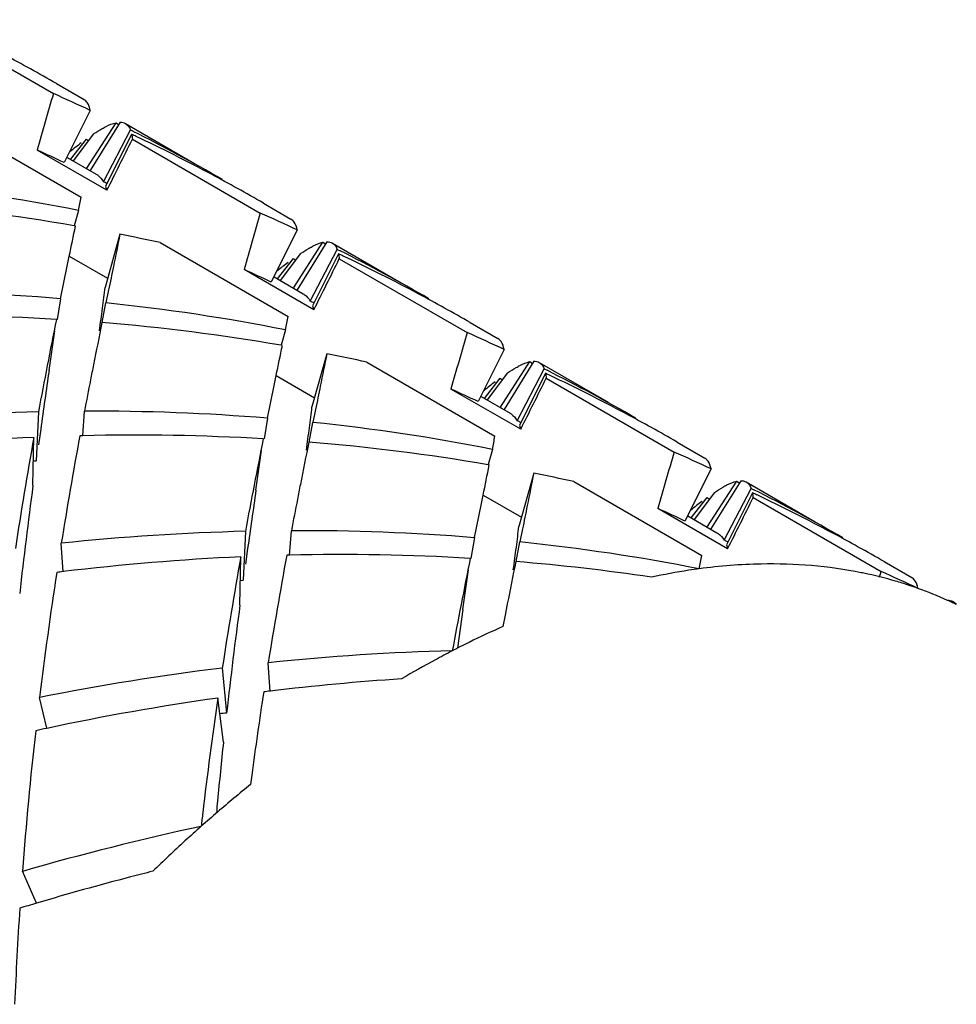
# Model space of a CAD drawing. Units: millimetres. Extents: x -332 to 2031, y -761 to 594.
# Drawn here: x -301 to -298, y -646 to -642 of the extents above; entities that cross this region are included whole.
import ezdxf

# ---------------------------------------------------------------- set-up
doc = ezdxf.new("R2010")
doc.units = ezdxf.units.MM
doc.header["$LTSCALE"] = 46.255
doc.layers.get('0').update_dxf_attribs({"linetype": 'CONTINUOUS'})
doc.layers.add('02___PRT_ALL_AXES', color=7, linetype='CONTINUOUS')

msp = doc.modelspace()

# ---------------------------------------------------------------- linework, layer by layer
at = {"color": 7, "linetype": 'Continuous'}
for p, q in [((-301.5715, -642.4437), (-301.1342, -642.6962)), ((-301.0082, -642.7537), (-301.0972, -642.932)), ((-301.4768, -642.7973), (-301.0395, -643.0497)), ((-301.0202, -642.9509), (-300.9202, -642.7956)), ((-300.9065, -642.794), (-301.0085, -642.959)), ((-300.9635, -642.9973), (-300.871, -642.8203)), ((-300.9202, -642.7956), (-300.9116, -642.8015)), ((-300.871, -642.8203), (-300.8615, -642.8251)), ((-301.0757, -642.921), (-301.0213, -642.8515)), ((-300.9966, -642.8342), (-301.0662, -642.9265)), ((-301.0213, -642.8515), (-301.016, -642.8561)), ((-300.8668, -642.8354), (-300.9558, -643.0136)), ((-300.8644, -642.852), (-300.4271, -643.1044)), ((-300.9515, -643.0267), (-301.1898, -642.8891)), ((-301.0871, -642.9145), (-300.988, -642.9717)), ((-301.0483, -643.0952), (-301.0629, -643.1475)), ((-301.059, -643.1486), (-301.063, -643.1479)), ((-300.9069, -643.1769), (-300.9576, -643.3586)), ((-300.3011, -643.1619), (-300.3901, -643.3402)), ((-300.7697, -643.2055), (-300.3324, -643.458)), ((-300.3131, -643.3592), (-300.2131, -643.2039)), ((-300.1993, -643.2022), (-300.3014, -643.3672)), ((-300.2131, -643.2039), (-300.2045, -643.2097)), ((-301.0869, -643.2854), (-301.0799, -643.2514)), ((-301.0799, -643.2514), (-300.9488, -643.3271)), ((-300.3686, -643.3293), (-300.3141, -643.2598)), ((-300.2895, -643.2424), (-300.3591, -643.3348)), ((-300.3141, -643.2598), (-300.3089, -643.2644)), ((-300.2563, -643.4055), (-300.1639, -643.2286)), ((-300.1597, -643.2436), (-300.2487, -643.4219)), ((-300.1639, -643.2286), (-300.1544, -643.2333)), ((-300.1573, -643.2602), (-299.72, -643.5127)), ((-301.1097, -643.397), (-301.0869, -643.2854)), ((-300.2444, -643.435), (-300.4827, -643.2974)), ((-300.38, -643.3227), (-300.2809, -643.3799)), ((-300.9454, -643.3671), (-300.9545, -643.4114)), ((-301.1097, -643.397), (-301.1215, -643.468)), ((-300.9673, -643.4788), (-300.9545, -643.4114)), ((-301.149, -643.6428), (-301.1296, -643.5069)), ((-300.3412, -643.5034), (-300.3558, -643.5558)), ((-300.3519, -643.5569), (-300.3559, -643.5562)), ((-300.1998, -643.5851), (-300.2505, -643.7668)), ((-299.594, -643.5702), (-299.683, -643.7485)), ((-300.0626, -643.6138), (-299.6253, -643.8662)), ((-299.606, -643.7674), (-299.506, -643.6121)), ((-299.4922, -643.6105), (-299.5943, -643.7755)), ((-299.506, -643.6121), (-299.4974, -643.6179)), ((-300.3798, -643.6937), (-300.3728, -643.6597)), ((-300.3728, -643.6597), (-300.2417, -643.7354)), ((-299.5824, -643.6507), (-299.6519, -643.743)), ((-299.5492, -643.8138), (-299.4568, -643.6368)), ((-299.4526, -643.6518), (-299.5416, -643.8301)), ((-299.4568, -643.6368), (-299.4473, -643.6416)), ((-300.4026, -643.8052), (-300.3798, -643.6937)), ((-299.6615, -643.7375), (-299.607, -643.668)), ((-299.607, -643.668), (-299.6018, -643.6726)), ((-299.4502, -643.6685), (-299.0129, -643.9209)), ((-299.5373, -643.8432), (-299.7756, -643.7056)), ((-299.6729, -643.7309), (-299.5738, -643.7881)), ((-301.1852, -643.7836), (-301.1926, -643.9509)), ((-301.0339, -643.8659), (-301.028, -643.7813)), ((-300.2383, -643.7753), (-300.2474, -643.8196)), ((-300.4026, -643.8052), (-300.4144, -643.8763)), ((-300.2602, -643.887), (-300.2474, -643.8196)), ((-301.1775, -643.8426), (-301.185, -643.8961)), ((-301.0339, -643.865), (-301.0437, -643.8652)), ((-301.204, -644.0357), (-301.201, -643.8707)), ((-300.4419, -644.051), (-300.4225, -643.9151)), ((-299.6341, -643.9117), (-299.6487, -643.964)), ((-301.2025, -643.951), (-301.1926, -643.9509)), ((-299.6447, -643.9651), (-299.6488, -643.9644)), ((-299.4927, -643.9933), (-299.5434, -644.175)), ((-298.8869, -643.9784), (-298.9759, -644.1567)), ((-299.3555, -644.022), (-298.9182, -644.2745)), ((-298.8989, -644.1757), (-298.7989, -644.0204)), ((-298.7851, -644.0187), (-298.8872, -644.1837)), ((-298.7989, -644.0204), (-298.7902, -644.0262)), ((-299.6726, -644.1019), (-299.6657, -644.0679)), ((-299.6657, -644.0679), (-299.5346, -644.1436)), ((-298.8753, -644.0589), (-298.9448, -644.1513)), ((-298.8421, -644.222), (-298.7497, -644.0451)), ((-298.7455, -644.0601), (-298.8345, -644.2384)), ((-298.7497, -644.0451), (-298.7402, -644.0498)), ((-299.6955, -644.2134), (-299.6726, -644.1019)), ((-298.9544, -644.1457), (-298.8999, -644.0762)), ((-298.8999, -644.0762), (-298.8946, -644.0808)), ((-298.7431, -644.0767), (-298.3058, -644.3292)), ((-298.8302, -644.2515), (-299.0685, -644.1139)), ((-298.9658, -644.1392), (-298.8667, -644.1964)), ((-300.478, -644.1918), (-300.4854, -644.3591)), ((-300.3268, -644.2741), (-300.3209, -644.1895)), ((-299.5312, -644.1836), (-299.5403, -644.2278)), ((-301.1007, -644.3307), (-301.1072, -644.2326)), ((-299.6955, -644.2134), (-299.7073, -644.2845)), ((-299.5531, -644.2953), (-299.5403, -644.2278)), ((-300.4704, -644.2509), (-300.4779, -644.3043)), ((-300.4969, -644.4439), (-300.4939, -644.2789)), ((-300.3267, -644.2732), (-300.3366, -644.2734)), ((-299.7348, -644.4593), (-299.7154, -644.3233)), ((-298.3114, -644.3481), (-298.3058, -644.3292)), ((-300.4954, -644.3593), (-300.4854, -644.3591)), ((-299.7348, -644.4593), (-299.7537, -644.5914)), ((-299.5831, -644.4398), (-299.5907, -644.4781)), ((-299.5907, -644.4781), (-299.5983, -644.5171)), ((-300.3936, -644.7389), (-300.4001, -644.6409)), ((-300.5571, -644.6587), (-300.5423, -644.8126)), ((-301.1572, -644.8644), (-301.1814, -644.7593)), ((-300.5532, -644.912), (-300.5724, -644.7612)), ((-301.1917, -645.4622), (-301.2401, -645.3533))]:
    msp.add_line(p, q, dxfattribs=at)
for centre, radius, start, end in [((-304.1413, -647.8891), 6.0353, 60.00199, 61.93476), ((-280.1235, -648.8554), 21.8949, 163.66186, 164.18728), ((-303.5951, -648.2552), 6.0793, 64.81653, 66.12206), ((-318.6227, -634.114), 19.7916, 333.2353, 333.80054), ((-303.4473, -648.3232), 6.0642, 64.64967, 64.81615), ((-303.5759, -648.2162), 6.0358, 60.00024, 63.27491), ((-303.4416, -648.3115), 6.0513, 61.92866, 64.65065), ((-303.7066, -648.4474), 6.1015, 64.68108, 65.63942), ((-299.8655, -644.3961), 1.9293, 128.1668, 128.9201), ((-300.1725, -644.0057), 1.4327, 127.2148, 128.1641), ((-303.4342, -648.2973), 6.0353, 60.00036, 61.92745), ((-302.3599, -649.742), 6.7749, 78.83765, 84.08442), ((-303.694, -648.4215), 6.0727, 63.1445, 63.27926), ((-308.8785, -641.5524), 7.9807, 348.85345, 349.18595), ((-302.2319, -649.9205), 6.8727, 80.20815, 85.3556), ((-279.4164, -649.2636), 21.8949, 163.66186, 164.18728), ((-302.888, -648.6634), 6.0793, 64.81653, 66.12206), ((-330.5683, -637.195), 30.104, 348.39373, 348.59344), ((-302.1793, -649.6116), 6.5594, 77.59047, 78.81488), ((-317.9156, -634.5222), 19.7917, 333.2353, 333.80054), ((-302.7402, -648.7314), 6.0642, 64.64974, 64.81615), ((-302.8688, -648.6244), 6.0358, 60.00071, 63.27491), ((-302.7345, -648.7198), 6.0513, 61.93164, 64.65073), ((-299.1582, -644.8047), 1.9298, 128.1676, 128.9208), ((-299.4652, -644.4141), 1.433, 127.2154, 128.1648), ((-302.9995, -648.8556), 6.1015, 64.68108, 65.63942), ((-306.5561, -642.6983), 5.6373, 352.9179, 353.2743), ((-301.7015, -650.6843), 7.3114, 85.35706, 90.26346), ((-307.8299, -642.54), 6.9209, 352.61467, 352.91746), ((-302.7271, -648.7056), 6.0353, 60.00103, 61.93043), ((-309.9641, -642.2633), 9.0729, 352.37372, 352.61418), ((-301.6528, -650.1502), 6.775, 78.83766, 84.08441), ((-302.9869, -648.8297), 6.0727, 63.1445, 63.27926), ((-301.5633, -650.8853), 7.4307, 86.61018, 91.36968), ((-308.1713, -641.9606), 7.9806, 348.85345, 349.18595), ((-281.3632, -647.4577), 20.1596, 168.58435, 169.49901), ((-273.0384, -649.1689), 28.5036, 168.48443, 168.78072), ((-312.868, -641.8751), 12.0027, 352.18761, 352.37651), ((-301.5248, -650.3288), 6.8728, 80.20818, 85.35557), ((-278.7093, -649.6718), 21.8949, 163.66186, 164.18728), ((-302.1809, -649.0717), 6.0793, 64.81653, 66.12206), ((-329.8616, -637.6031), 30.1044, 348.39373, 348.59344), ((-301.4722, -650.0199), 6.5594, 77.59047, 78.81488), ((-279.6466, -647.8535), 21.7658, 168.79257, 168.92998), ((-250.9051, -650.9163), 50.7677, 171.7629, 171.99075), ((-302.0331, -649.1396), 6.0642, 64.6496, 64.81615), ((-302.1617, -649.0326), 6.0358, 60.00068, 63.27491), ((-302.0274, -649.128), 6.0513, 61.93031, 64.65059), ((-281.9526, -647.4034), 19.4162, 168.92697, 169.2484), ((-298.4511, -645.2128), 1.9296, 128.1673, 128.9206), ((-298.7582, -644.8223), 1.4329, 127.2152, 128.1646), ((-317.2085, -634.9305), 19.7917, 333.2353, 333.80054), ((-302.2923, -649.2639), 6.1015, 64.68108, 65.63942), ((-300.9844, -651.7454), 7.9643, 91.4443, 95.98106), ((-300.9944, -651.0926), 7.3114, 85.35707, 90.26344), ((-305.849, -643.1066), 5.6373, 352.9179, 353.2743), ((-302.02, -649.1138), 6.0353, 60.00073, 61.9291), ((-307.1228, -642.9483), 6.9209, 352.61467, 352.91746), ((-300.9457, -650.5585), 6.775, 78.83768, 84.08439), ((-302.2798, -649.238), 6.0727, 63.1445, 63.27926), ((-285.8009, -646.6868), 15.5018, 169.51265, 170.89079), ((-300.8562, -651.2937), 7.4308, 86.61022, 91.36964), ((-309.257, -642.6716), 9.0729, 352.37372, 352.61418), ((-307.4644, -642.3688), 7.9809, 348.85345, 349.18595), ((-300.8328, -651.9622), 8.0998, 92.6055, 96.91432), ((-286.4246, -646.5234), 15.0126, 169.8226, 171.2921), ((-280.6567, -647.8658), 20.159, 168.58434, 169.49903), ((-272.3334, -649.5767), 28.5015, 168.48442, 168.78083), ((-312.1609, -642.2833), 12.0027, 352.18761, 352.37651), ((-300.8176, -650.737), 6.8728, 80.20818, 85.35557), ((-278.0022, -650.0801), 21.8949, 163.66186, 164.18728), ((-301.4737, -649.4799), 6.0793, 64.81653, 66.12206), ((-329.1511, -638.0121), 30.1009, 348.39372, 348.59346), ((-300.7651, -650.4281), 6.5594, 77.59047, 78.81488), ((-278.9414, -648.2614), 21.7639, 168.79269, 168.9301), ((-282.7865, -646.4918), 18.5806, 172.40394, 173.54952), ((-250.1979, -651.3245), 50.7677, 171.7629, 171.99075), ((-301.3259, -649.5479), 6.0642, 64.64958, 64.81615), ((-301.4546, -649.4409), 6.0358, 60.00003, 63.27491), ((-301.3203, -649.5362), 6.0513, 61.92684, 64.65057), ((-281.2461, -647.8115), 19.4156, 168.92709, 169.2484), ((-298.051, -645.2306), 1.4329, 127.2153, 128.1647), ((-316.5014, -635.3387), 19.7917, 333.2353, 333.80054), ((-301.5852, -649.6721), 6.1015, 64.68108, 65.63942), ((-297.744, -645.6211), 1.9297, 128.1675, 128.9207), ((-300.2773, -652.1534), 7.9642, 91.44425, 95.98111), ((-300.2873, -651.5008), 7.3113, 85.35705, 90.26347), ((-305.1419, -643.5148), 5.6373, 352.9179, 353.2743), ((-301.3129, -649.522), 6.0353, 59.99996, 61.92564), ((-306.4156, -643.3565), 6.9209, 352.61467, 352.91746), ((-300.2385, -650.9666), 6.7748, 78.83761, 84.08446), ((-301.5727, -649.6462), 6.0727, 63.1445, 63.27926), ((-308.5498, -643.0798), 9.0729, 352.37372, 352.61418), ((-300.1257, -652.3703), 8.0997, 92.60546, 96.91436), ((-285.7177, -646.9316), 15.0124, 169.82259, 171.29211), ((-285.0941, -647.095), 15.5015, 169.51264, 170.8908), ((-300.1491, -651.7019), 7.4308, 86.6102, 91.36966), ((-279.9526, -648.2735), 20.1559, 168.58427, 169.49909), ((-272.9347, -649.7219), 27.1668, 168.47719, 168.78858), ((-311.4538, -642.6916), 12.0027, 352.18761, 352.37651), ((-300.1158, -651.194), 6.9218, 81.48246, 85.34482), ((-306.7572, -642.7771), 7.9808, 348.85345, 349.18595), ((-287.3804, -646.4358), 13.9025, 171.29678, 173.07368), ((-300.0942, -652.6591), 8.3903, 96.89077, 97.04189), ((-298.6411, -646.4306), 2.13, 98.681, 102.184), ((-298.6585, -646.3219), 2.0199, 97.6399, 98.6584), ((-298.6555, -645.7312), 1.4263, 78.2559, 78.6081), ((-298.6516, -645.7136), 1.4083, 73.6838, 78.264), ((-300.7666, -649.8881), 6.0793, 64.81653, 66.12206), ((-298.6453, -645.6915), 1.3853, 72.7298, 73.6746), ((-298.6424, -645.6821), 1.3755, 71.6747, 72.73), ((-298.6385, -645.6702), 1.3629, 70.3341, 71.6752), ((-298.6264, -645.6374), 1.328, 65.6392, 70.3492), ((-298.6124, -645.6056), 1.2933, 64.78, 65.6224), ((-298.6084, -645.5971), 1.2838, 64.1516, 64.7798), ((-282.0793, -646.9), 18.5806, 172.40394, 173.54952), ((-298.311, -647.4163), 3.1721, 113.9417, 116.2424), ((-298.2381, -647.5655), 3.3382, 116.2329, 117.3412), ((-299.5702, -652.5618), 7.9643, 91.44428, 95.98107), ((-298.1868, -647.6647), 3.4498, 117.3408, 118.4237), ((-298.106, -647.8129), 3.6187, 118.4323, 120.5281), ((-299.4861, -653.2976), 8.705, 97.06676, 101.2298), ((-299.4114, -652.8508), 8.1723, 93.73768, 96.90345), ((-286.565, -646.8597), 14.0118, 171.30053, 172.47736), ((-299.387, -653.0676), 8.3905, 96.89076, 97.04189), ((-299.3205, -653.5204), 8.8482, 98.13346, 101.97945), ((-286.9581, -646.7434), 13.7578, 171.71635, 173.36565), ((-299.6562, -653.1052), 8.3398, 96.09928, 96.25968), ((-288.0189, -646.3602), 13.2595, 173.56025, 175.64524), ((-299.259, -653.8253), 9.1592, 101.95986, 102.20056), ((-285.0914, -646.5588), 15.5492, 173.92023, 174.66385), ((-286.82, -646.8253), 13.7545, 172.48052, 172.61165), ((-297.3688, -648.8715), 4.9103, 129.0202, 130.7347), ((-285.5762, -646.5126), 15.0623, 174.66736, 174.82543), ((-297.2563, -649.0028), 5.0833, 130.7298, 131.5667), ((-287.2202, -646.7118), 13.4938, 173.37026, 173.56547), ((-298.6184, -654.4818), 9.4974, 102.22229, 106.02434), ((-297.1821, -649.0865), 5.1951, 131.5665, 132.3913), ((-297.0727, -649.2057), 5.3569, 132.3955, 134.0133), ((-298.4118, -654.8041), 9.7468, 104.61092, 106.57205), ((-298.4649, -654.6036), 9.5393, 104.13726, 104.60576), ((-288.4228, -646.3305), 12.8544, 176.20383, 177.6693), ((-298.3541, -655.0014), 9.9523, 106.56625, 106.91078)]:
    msp.add_arc(centre, radius, start, end, dxfattribs=at)
for points, start_tangent, end_tangent in [([(-301.0082, -642.7537), (-301.0185, -642.7271), (-301.0295, -642.7169)], (-0.198055, 0.980191), (-0.857402, 0.514647)), ([(-300.9966, -642.8342), (-300.9672, -642.8158)], (0.829599, 0.55836), (0.868428, 0.495815)), ([(-300.9672, -642.8158), (-300.954, -642.8086), (-300.9202, -642.7956)], (0.868428, 0.495815), (0.975995, 0.217794)), ([(-300.9065, -642.794), (-300.888, -642.7985)], (0.999992, 0.003974), (0.873594, -0.486655)), ([(-300.888, -642.7985), (-300.885, -642.8005), (-300.871, -642.8203)], (0.873594, -0.486655), (0.359278, -0.933231)), ([(-300.8668, -642.8354), (-300.8654, -642.8433), (-300.8644, -642.852)], (0.198055, -0.980191), (0.092975, -0.995668)), ([(-300.988, -642.9717), (-300.9839, -642.9743), (-300.9635, -642.9973)], (0.86875, -0.495251), (0.499405, -0.866368)), ([(-300.9558, -643.0136), (-300.9536, -643.02), (-300.9515, -643.0267)], (0.355436, -0.934701), (0.273043, -0.962002)), ([(-300.3011, -643.1619), (-300.3114, -643.1353), (-300.3224, -643.1251)], (-0.198055, 0.980191), (-0.857323, 0.51478)), ([(-300.9069, -643.1769), (-300.9291, -643.2872), (-300.9454, -643.3671)], (-0.193132, -0.981173), (-0.200944, -0.979603)), ([(-300.2895, -643.2424), (-300.2601, -643.224)], (0.829599, 0.55836), (0.868456, 0.495767)), ([(-300.2601, -643.224), (-300.2469, -643.2169), (-300.2131, -643.2039)], (0.868456, 0.495767), (0.975995, 0.217794)), ([(-300.1993, -643.2022), (-300.1809, -643.2067)], (0.999992, 0.003974), (0.873578, -0.486684)), ([(-300.1809, -643.2067), (-300.1778, -643.2087), (-300.1639, -643.2286)], (0.873578, -0.486684), (0.359278, -0.933231)), ([(-300.1597, -643.2436), (-300.1583, -643.2516), (-300.1573, -643.2602)], (0.198055, -0.980191), (0.092975, -0.995668)), ([(-300.2809, -643.3799), (-300.2768, -643.3825), (-300.2563, -643.4055)], (0.86875, -0.495251), (0.499405, -0.866368)), ([(-300.2487, -643.4219), (-300.2464, -643.4282), (-300.2444, -643.435)], (0.355436, -0.934701), (0.273043, -0.962002)), ([(-299.594, -643.5702), (-299.6043, -643.5435), (-299.6152, -643.5334)], (-0.198055, 0.980191), (-0.857412, 0.51463)), ([(-300.1998, -643.5851), (-300.222, -643.6954), (-300.2383, -643.7753)], (-0.193132, -0.981173), (-0.200944, -0.979603)), ([(-299.553, -643.6323), (-299.5398, -643.6251), (-299.506, -643.6121)], (0.868413, 0.495842), (0.975995, 0.217794)), ([(-299.4922, -643.6105), (-299.4738, -643.615)], (0.999992, 0.003974), (0.873595, -0.486654)), ([(-299.4738, -643.615), (-299.4707, -643.6169), (-299.4568, -643.6368)], (0.873595, -0.486654), (0.359278, -0.933231)), ([(-299.5824, -643.6507), (-299.553, -643.6323)], (0.829599, 0.55836), (0.868413, 0.495842)), ([(-299.4526, -643.6518), (-299.4512, -643.6598), (-299.4502, -643.6685)], (0.198055, -0.980191), (0.092975, -0.995668)), ([(-299.5738, -643.7882), (-299.5697, -643.7907), (-299.5492, -643.8138)], (0.86875, -0.495251), (0.499405, -0.866368)), ([(-299.5416, -643.8301), (-299.5393, -643.8365), (-299.5373, -643.8432)], (0.355436, -0.934701), (0.273043, -0.962002)), ([(-298.8869, -643.9784), (-298.8972, -643.9518), (-298.9081, -643.9416)], (-0.198055, 0.980191), (-0.85747, 0.514535)), ([(-299.4927, -643.9933), (-299.5149, -644.1038), (-299.5312, -644.1836)], (-0.193132, -0.981173), (-0.200944, -0.979603)), ([(-298.8459, -644.0405), (-298.8327, -644.0334), (-298.7989, -644.0204)], (0.868404, 0.495857), (0.975995, 0.217794)), ([(-298.7851, -644.0187), (-298.7667, -644.0232)], (0.999992, 0.003974), (0.873602, -0.48664)), ([(-298.7667, -644.0232), (-298.7636, -644.0252), (-298.7497, -644.0451)], (0.873602, -0.48664), (0.359278, -0.933231)), ([(-298.8753, -644.0589), (-298.8459, -644.0405)], (0.829599, 0.55836), (0.868404, 0.495857)), ([(-298.7455, -644.0601), (-298.7441, -644.068), (-298.7431, -644.0767)], (0.198055, -0.980191), (0.092975, -0.995668)), ([(-298.8667, -644.1964), (-298.8626, -644.199), (-298.8421, -644.222)], (0.86875, -0.495251), (0.499405, -0.866368)), ([(-298.8345, -644.2384), (-298.8322, -644.2447), (-298.8302, -644.2515)], (0.355436, -0.934701), (0.273043, -0.962002)), ([(-298.3737, -644.333), (-298.715, -644.3035), (-298.927, -644.3199)], (-0.980299, 0.197521), (-0.991128, -0.132912)), ([(-298.1798, -644.3867), (-298.19, -644.36), (-298.201, -644.3499)], (-0.198055, 0.980191), (-0.857281, 0.514849)), ([(-298.078, -644.4269), (-298.0611, -644.4306), (-298.0595, -644.4314)], (0.999992, 0.003974), (0.863433, -0.504463)), ([(-298.0595, -644.4314), (-298.0486, -644.4417)], (0.863433, -0.504463), (0.572837, -0.819669))]:
    msp.add_spline(points, degree=3, dxfattribs=dict(at, start_tangent=start_tangent, end_tangent=end_tangent))
at = {"layer": '02___PRT_ALL_AXES', "color": 7, "linetype": 'Continuous'}
for p, q in [((-301.1237, -642.6623), (-301.0294, -642.7168)), ((-300.888, -642.7985), (-300.6523, -642.9345)), ((-300.4166, -643.0706), (-300.3223, -643.1251)), ((-300.1809, -643.2067), (-299.9452, -643.3428)), ((-299.7095, -643.4788), (-299.6152, -643.5333)), ((-299.4738, -643.6149), (-299.2381, -643.751)), ((-299.0024, -643.8871), (-298.9081, -643.9415)), ((-298.7667, -644.0232), (-298.531, -644.1592)), ((-298.2953, -644.2953), (-298.201, -644.3498))]:
    msp.add_line(p, q, dxfattribs=at)

doc.saveas('drawing.dxf')
